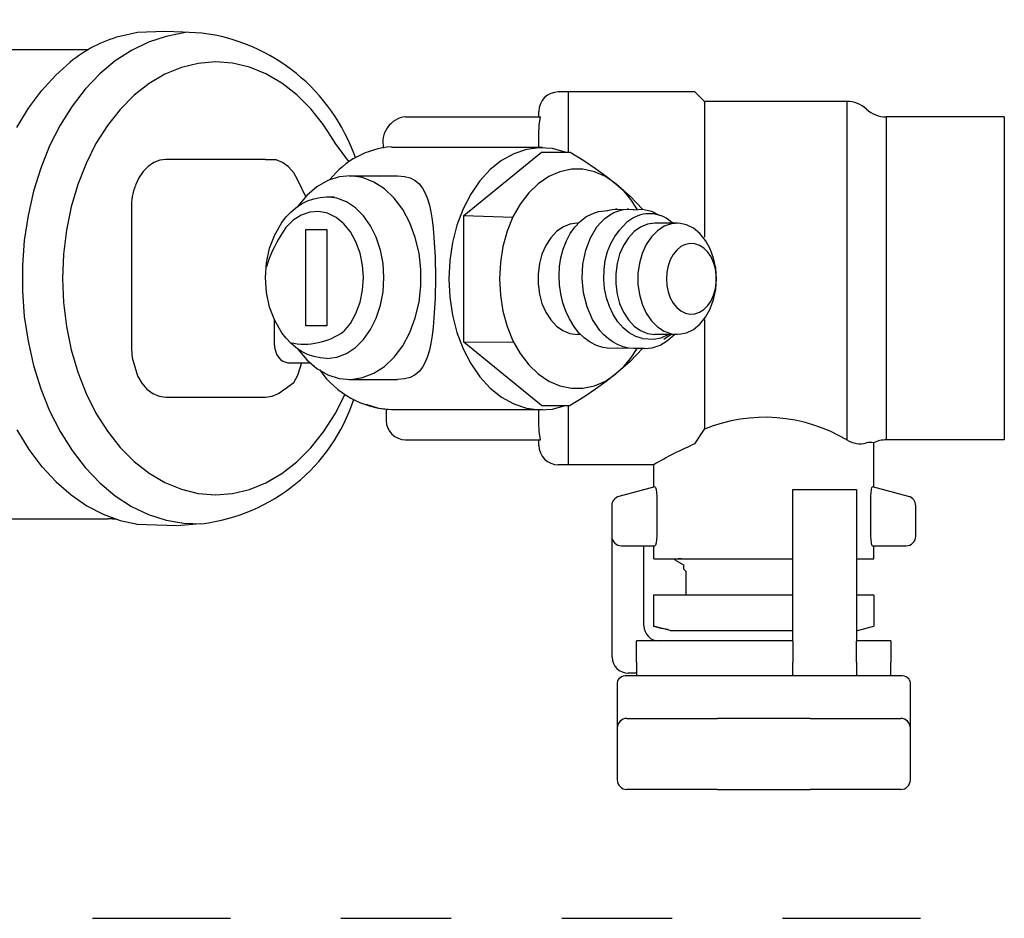
# Model space of a CAD drawing. Extents: x 0 to 7.5, y 0 to 10.3.
# Drawn here: x 3.9 to 4.8, y 4.9 to 5.7 of the extents above; entities that cross this region are included whole.
import ezdxf

# ---------------------------------------------------------------- set-up
doc = ezdxf.new("R2010")
doc.units = 0
doc.header["$LTSCALE"] = 0.2
doc.header["$MEASUREMENT"] = 0
doc.linetypes.add('HIDDEN2', pattern=[0.1875, 0.125, -0.0625])
doc.linetypes.add('PHANTOM2', pattern=[1.25, 0.625, -0.125, 0.125, -0.125, 0.125, -0.125])
doc.layers.get('0').update_dxf_attribs({"linetype": 'CONTINUOUS'})
doc.layers.add('ELEV', color=7, linetype='CONTINUOUS')
doc.layers.add('PIPE', color=1, linetype='HIDDEN2')

msp = doc.modelspace()

# ---------------------------------------------------------------- linework, layer by layer
at = {"color": 7, "linetype": 'Continuous'}
for p, q in [((4.05589, 5.65911), (4.04006, 5.65569)), ((4.08072, 5.66014), (4.05589, 5.65911)), ((4.08184, 5.6555), (4.06597, 5.65038)), ((4.09711, 5.65951), (4.08072, 5.66014)), ((4.0995, 5.65918), (4.08184, 5.6555)), ((4.11429, 5.65866), (4.09711, 5.65951)), ((4.06597, 5.65038), (4.05055, 5.64297)), ((3.79637, 5.64377), (4.01139, 5.64377)), ((4.05055, 5.64297), (4.03576, 5.63335)), ((3.99494, 5.63224), (3.98156, 5.62024)), ((4.03576, 5.63335), (4.02175, 5.62161)), ((4.09568, 5.62748), (4.08077, 5.62137)), ((4.11098, 5.6312), (4.09568, 5.62748)), ((4.12649, 5.63247), (4.11098, 5.6312)), ((4.14199, 5.63129), (4.12649, 5.63247)), ((4.1573, 5.62766), (4.14199, 5.63129)), ((4.17223, 5.62163), (4.1573, 5.62766)), ((3.98156, 5.62024), (3.96889, 5.60639)), ((4.02175, 5.62161), (4.00867, 5.60789)), ((4.08077, 5.62137), (4.06643, 5.61293)), ((4.18659, 5.61328), (4.17223, 5.62163)), ((4.06643, 5.61293), (4.05285, 5.60228)), ((4.2002, 5.60271), (4.18659, 5.61328)), ((3.96874, 5.60639), (3.95694, 5.59053)), ((3.96889, 5.60639), (3.96874, 5.60639)), ((4.00867, 5.60789), (3.99667, 5.59233)), ((4.05285, 5.60228), (4.0402, 5.58955)), ((4.21289, 5.59005), (4.2002, 5.60271)), ((4.4459, 5.60529), (4.43707, 5.60529)), ((4.5609, 5.60529), (4.4459, 5.60529)), ((4.4459, 5.60529), (4.4459, 5.55129)), ((4.4459, 5.60529), (4.4459, 5.55129)), ((4.56943, 5.59676), (4.5609, 5.60529)), ((3.99667, 5.59233), (3.98587, 5.57509)), ((4.56943, 5.59676), (4.56943, 5.47359)), ((4.6984, 5.59676), (4.56943, 5.59676)), ((4.6984, 5.59676), (4.6984, 5.29002)), ((3.95694, 5.59053), (3.94635, 5.57303)), ((4.0402, 5.58955), (4.02864, 5.5749)), ((4.2245, 5.57547), (4.21289, 5.59005)), ((4.41951, 5.58271), (4.41951, 5.58773)), ((3.98587, 5.57509), (3.97639, 5.55637)), ((4.02864, 5.5749), (4.0183, 5.55852)), ((4.23488, 5.55915), (4.2245, 5.57547)), ((4.29883, 5.58271), (4.42098, 5.58271)), ((4.41951, 5.56719), (4.41977, 5.57508)), ((4.41977, 5.57508), (4.42098, 5.58271)), ((4.73421, 5.58271), (4.73421, 5.2901)), ((4.84107, 5.58271), (4.73421, 5.58271)), ((4.84107, 5.58271), (4.84107, 5.57158)), ((4.41951, 5.55521), (4.41951, 5.56719)), ((4.84107, 5.57158), (4.84107, 5.4924)), ((3.97639, 5.55637), (3.96833, 5.53636)), ((4.0183, 5.55852), (4.00933, 5.5406)), ((4.24743, 5.54218), (4.23435, 5.55973)), ((4.28609, 5.55521), (4.42265, 5.55521)), ((4.35155, 5.49344), (4.4219, 5.55087)), ((4.39668, 5.54932), (4.3857, 5.5432)), ((4.40816, 5.5532), (4.39668, 5.54932)), ((4.41992, 5.55476), (4.40816, 5.5532)), ((4.43171, 5.55398), (4.41992, 5.55476)), ((4.4219, 5.55087), (4.4479, 5.55087)), ((4.44331, 5.55087), (4.43171, 5.55398)), ((4.4479, 5.55087), (4.4601, 5.5432)), ((4.00933, 5.5406), (4.00182, 5.52137)), ((4.07071, 5.54124), (4.06568, 5.53779)), ((4.07609, 5.54335), (4.07071, 5.54124)), ((4.08166, 5.54406), (4.07609, 5.54335)), ((4.17188, 5.54406), (4.08166, 5.54406)), ((4.18158, 5.54387), (4.17198, 5.54387)), ((4.18738, 5.5414), (4.18158, 5.54387)), ((4.19272, 5.53738), (4.18738, 5.5414)), ((4.3857, 5.5432), (4.37543, 5.53496)), ((4.4601, 5.5432), (4.47087, 5.53599)), ((3.96833, 5.53636), (3.96177, 5.51528)), ((4.06117, 5.53313), (4.05732, 5.52739)), ((4.06568, 5.53779), (4.06117, 5.53313)), ((4.19741, 5.53198), (4.19272, 5.53738)), ((4.20127, 5.52538), (4.19741, 5.53198)), ((4.37543, 5.53496), (4.36608, 5.52477)), ((4.43853, 5.53299), (4.42848, 5.52861)), ((4.44892, 5.53521), (4.43853, 5.53299)), ((4.45944, 5.53521), (4.44892, 5.53521)), ((4.46983, 5.53299), (4.45944, 5.53521)), ((4.47988, 5.52861), (4.46983, 5.53299)), ((4.47087, 5.53599), (4.48053, 5.52904)), ((4.00182, 5.52137), (3.99589, 5.50108)), ((4.05732, 5.52739), (4.05427, 5.52077)), ((4.20874, 5.50965), (4.20127, 5.52538)), ((4.22824, 5.52501), (4.2184, 5.51937)), ((4.23859, 5.52832), (4.22824, 5.52501)), ((4.24918, 5.5292), (4.23859, 5.52832)), ((4.24772, 5.52923), (4.2916, 5.52923)), ((4.25974, 5.52765), (4.24918, 5.5292)), ((4.26997, 5.52369), (4.25974, 5.52765)), ((4.27962, 5.51744), (4.26997, 5.52369)), ((4.2916, 5.52923), (4.29771, 5.52876)), ((4.29771, 5.52876), (4.30298, 5.52739)), ((4.30298, 5.52739), (4.30741, 5.52515)), ((4.30741, 5.52515), (4.3111, 5.52207)), ((4.3111, 5.52207), (4.31414, 5.51822)), ((4.36608, 5.52477), (4.35783, 5.51282)), ((4.419, 5.52215), (4.41032, 5.51378)), ((4.42848, 5.52861), (4.419, 5.52215)), ((4.48935, 5.52215), (4.47988, 5.52861)), ((4.48053, 5.52904), (4.48935, 5.52215)), ((4.49638, 5.5156), (4.48935, 5.52215)), ((4.48935, 5.52215), (4.50213, 5.51088)), ((3.96177, 5.51528), (3.95679, 5.49336)), ((4.20935, 5.51155), (4.20131, 5.50176)), ((4.2184, 5.51937), (4.20935, 5.51155)), ((4.28842, 5.50905), (4.27962, 5.51744)), ((4.31414, 5.51822), (4.31663, 5.51367)), ((4.31663, 5.51367), (4.31866, 5.50851)), ((4.35783, 5.51282), (4.35084, 5.49936)), ((4.41032, 5.51378), (4.40261, 5.50366)), ((4.5028, 5.5079), (4.49638, 5.5156)), ((4.19951, 5.50046), (4.20456, 5.50383)), ((4.20456, 5.50383), (4.20994, 5.50656)), ((4.20994, 5.50656), (4.21561, 5.50856)), ((4.21561, 5.50856), (4.22147, 5.50979)), ((4.22147, 5.50979), (4.22745, 5.51021)), ((4.23643, 5.50909), (4.22745, 5.51021)), ((4.22745, 5.51021), (4.23428, 5.51021)), ((4.24514, 5.50579), (4.23643, 5.50909)), ((4.25331, 5.50041), (4.24514, 5.50579)), ((4.29614, 5.49876), (4.28842, 5.50905)), ((4.31866, 5.50851), (4.3203, 5.50284)), ((4.3203, 5.50284), (4.32166, 5.49659)), ((4.40261, 5.50366), (4.39605, 5.49204)), ((4.50213, 5.51088), (4.51344, 5.49911)), ((4.50852, 5.49917), (4.5028, 5.5079)), ((3.99589, 5.50108), (3.9916, 5.47998)), ((4.05065, 5.5002), (4.05065, 5.40651)), ((4.19056, 5.49202), (4.19484, 5.4965)), ((4.19484, 5.4965), (4.19951, 5.50046)), ((4.20426, 5.49374), (4.19693, 5.489)), ((4.2121, 5.49643), (4.20426, 5.49374)), ((4.22015, 5.49697), (4.2121, 5.49643)), ((4.22814, 5.49535), (4.22015, 5.49697)), ((4.23576, 5.49162), (4.22814, 5.49535)), ((4.2607, 5.49309), (4.25331, 5.50041)), ((4.30258, 5.48683), (4.29614, 5.49876)), ((4.32166, 5.49659), (4.32281, 5.48957)), ((4.35084, 5.49936), (4.34526, 5.48465)), ((4.4621, 5.49203), (4.46763, 5.49501)), ((4.46763, 5.49501), (4.47338, 5.49686)), ((4.47338, 5.49686), (4.48195, 5.498)), ((4.47933, 5.4907), (4.48333, 5.49367)), ((4.48148, 5.4978), (4.48591, 5.49881)), ((4.48333, 5.49367), (4.48752, 5.49602)), ((4.48591, 5.49881), (4.4904, 5.49915)), ((4.48752, 5.49602), (4.49186, 5.49774)), ((4.49039, 5.4992), (4.48904, 5.4992)), ((4.4904, 5.49915), (4.49489, 5.49885)), ((4.49186, 5.49774), (4.49629, 5.49879)), ((4.49629, 5.49879), (4.50077, 5.49917)), ((4.50073, 5.4992), (4.49938, 5.4992)), ((4.50077, 5.49917), (4.50523, 5.49885)), ((4.50502, 5.49848), (4.51328, 5.499)), ((4.51328, 5.499), (4.52144, 5.49727)), ((4.52144, 5.49727), (4.5292, 5.49331)), ((3.95679, 5.49336), (3.95344, 5.47082)), ((4.18027, 5.476), (4.1867, 5.48707)), ((4.1867, 5.48707), (4.19056, 5.49202)), ((4.19693, 5.489), (4.19036, 5.48239)), ((4.24274, 5.48592), (4.23576, 5.49162)), ((4.24883, 5.47845), (4.24274, 5.48592)), ((4.26707, 5.48407), (4.2607, 5.49309)), ((4.30756, 5.47358), (4.30258, 5.48683)), ((4.32281, 5.48957), (4.32375, 5.48187)), ((4.34526, 5.48465), (4.3412, 5.46898)), ((4.35155, 5.37856), (4.35155, 5.49344)), ((4.35155, 5.49344), (4.39579, 5.4919)), ((4.39605, 5.49204), (4.3908, 5.47916)), ((4.44764, 5.48547), (4.44132, 5.48293)), ((4.45418, 5.48632), (4.44764, 5.48547)), ((4.45219, 5.48294), (4.45693, 5.48798)), ((4.45522, 5.48632), (4.45418, 5.48632)), ((4.45693, 5.48798), (4.4621, 5.49203)), ((4.47211, 5.48304), (4.47557, 5.48715)), ((4.47557, 5.48715), (4.47933, 5.4907)), ((4.4992, 5.48721), (4.4924, 5.48002)), ((4.50466, 5.49103), (4.4992, 5.48721)), ((4.51799, 5.48547), (4.51167, 5.48293)), ((4.52453, 5.48632), (4.51799, 5.48547)), ((4.5447, 5.48632), (4.52453, 5.48632)), ((4.53964, 5.48581), (4.53306, 5.48356)), ((4.54639, 5.48627), (4.53964, 5.48581)), ((4.55309, 5.48491), (4.54639, 5.48627)), ((4.55949, 5.48178), (4.55309, 5.48491)), ((4.84107, 5.4924), (4.84107, 5.38042)), ((3.9916, 5.47998), (3.989, 5.45833)), ((4.17562, 5.46371), (4.18027, 5.476)), ((4.19036, 5.48239), (4.1848, 5.47413)), ((4.20835, 5.48063), (4.22759, 5.48063)), ((4.20835, 5.39348), (4.20835, 5.48063)), ((4.22759, 5.48063), (4.22759, 5.39348)), ((4.25382, 5.46948), (4.24883, 5.47845)), ((4.27224, 5.47363), (4.26707, 5.48407)), ((4.32375, 5.48187), (4.3245, 5.47357)), ((4.3908, 5.47916), (4.38696, 5.46532)), ((4.43544, 5.47879), (4.4302, 5.47319)), ((4.44132, 5.48293), (4.43544, 5.47879)), ((4.44439, 5.47028), (4.44798, 5.47699)), ((4.44798, 5.47699), (4.45219, 5.48294)), ((4.46624, 5.47326), (4.47211, 5.48304)), ((4.4882, 5.47448), (4.49251, 5.48013)), ((4.50579, 5.47879), (4.50055, 5.47319)), ((4.51167, 5.48293), (4.50579, 5.47879)), ((4.52691, 5.47958), (4.5214, 5.47403)), ((4.53306, 5.48356), (4.52691, 5.47958)), ((4.56534, 5.47699), (4.55949, 5.48178)), ((4.57046, 5.47073), (4.56534, 5.47699)), ((3.95344, 5.47082), (3.95176, 5.44792)), ((4.25751, 5.45935), (4.25382, 5.46948)), ((4.27606, 5.46207), (4.27224, 5.47363)), ((4.31096, 5.45936), (4.30756, 5.47358)), ((4.3245, 5.47357), (4.32547, 5.45566)), ((4.3412, 5.46898), (4.33873, 5.45265)), ((4.4302, 5.47319), (4.42578, 5.46633)), ((4.44147, 5.46291), (4.44439, 5.47028)), ((4.46193, 5.46184), (4.46624, 5.47326)), ((4.48165, 5.4606), (4.48454, 5.46793)), ((4.48454, 5.46793), (4.4882, 5.47448)), ((4.50055, 5.47319), (4.49613, 5.46633)), ((4.51673, 5.46711), (4.51307, 5.45906)), ((4.5214, 5.47403), (4.51673, 5.46711)), ((4.55229, 5.46713), (4.54822, 5.46514)), ((4.55656, 5.468), (4.55229, 5.46713)), ((4.56086, 5.46771), (4.55656, 5.468)), ((4.56504, 5.46627), (4.56086, 5.46771)), ((4.57464, 5.46321), (4.57046, 5.47073)), ((3.989, 5.45833), (3.98813, 5.43641)), ((4.17281, 5.45059), (4.17562, 5.46371)), ((4.25979, 5.4484), (4.25751, 5.45935)), ((4.27839, 5.44976), (4.27606, 5.46207)), ((4.31268, 5.44456), (4.31096, 5.45936)), ((4.38696, 5.46532), (4.38462, 5.45082)), ((4.42232, 5.45843), (4.41995, 5.44977)), ((4.42578, 5.46633), (4.42232, 5.45843)), ((4.43953, 5.45516), (4.44147, 5.46291)), ((4.45934, 5.44932), (4.46193, 5.46184)), ((4.47964, 5.45265), (4.48165, 5.4606)), ((4.49267, 5.45843), (4.4903, 5.44977)), ((4.49613, 5.46633), (4.49267, 5.45843)), ((4.51307, 5.45906), (4.51055, 5.45017)), ((4.54124, 5.45811), (4.53857, 5.45332)), ((4.54449, 5.4621), (4.54124, 5.45811)), ((4.54822, 5.46514), (4.54449, 5.4621)), ((4.56896, 5.46374), (4.56504, 5.46627)), ((4.57247, 5.46021), (4.56896, 5.46374)), ((4.57544, 5.4558), (4.57247, 5.46021)), ((4.57774, 5.4547), (4.57464, 5.46321)), ((4.17186, 5.43705), (4.17281, 5.45059)), ((4.27917, 5.43705), (4.27839, 5.44976)), ((4.32547, 5.45566), (4.32577, 5.43705)), ((4.33873, 5.45265), (4.3379, 5.436)), ((4.38462, 5.45082), (4.38383, 5.436)), ((4.41995, 5.44977), (4.41874, 5.44064)), ((4.43832, 5.4471), (4.43953, 5.45516)), ((4.45864, 5.43625), (4.45934, 5.44932)), ((4.47852, 5.4443), (4.47964, 5.45265)), ((4.4903, 5.44977), (4.48909, 5.44064)), ((4.51055, 5.45017), (4.50927, 5.44078)), ((4.53857, 5.45332), (4.5366, 5.4479)), ((4.57777, 5.45068), (4.57544, 5.4558)), ((4.57965, 5.44552), (4.57774, 5.4547)), ((4.57937, 5.44502), (4.57777, 5.45068)), ((3.95176, 5.44792), (3.95176, 5.42489)), ((4.26055, 5.43705), (4.25979, 5.4484)), ((4.31268, 5.42955), (4.31268, 5.44456)), ((4.41874, 5.44064), (4.41874, 5.43135)), ((4.4379, 5.43885), (4.43832, 5.4471)), ((4.47833, 5.43574), (4.47852, 5.4443)), ((4.48909, 5.44064), (4.48909, 5.43135)), ((4.50927, 5.44078), (4.50927, 5.43121)), ((4.53539, 5.44206), (4.53498, 5.436)), ((4.5366, 5.4479), (4.53539, 5.44206)), ((4.58019, 5.43904), (4.57937, 5.44502)), ((4.58029, 5.436), (4.57965, 5.44552)), ((3.98813, 5.43641), (3.989, 5.41448)), ((4.17281, 5.42352), (4.17186, 5.43705)), ((4.25979, 5.4257), (4.26055, 5.43705)), ((4.27839, 5.42435), (4.27917, 5.43705)), ((4.32577, 5.43705), (4.32547, 5.41845)), ((4.3379, 5.436), (4.33873, 5.41934)), ((4.38383, 5.436), (4.38462, 5.42117)), ((4.41874, 5.43135), (4.41995, 5.42222)), ((4.43827, 5.43055), (4.4379, 5.43885)), ((4.45994, 5.42317), (4.45864, 5.43625)), ((4.47907, 5.42719), (4.47833, 5.43574)), ((4.48909, 5.43135), (4.4903, 5.42222)), ((4.50927, 5.43121), (4.51055, 5.42182)), ((4.53498, 5.436), (4.53539, 5.42993)), ((4.57937, 5.42697), (4.58019, 5.43295)), ((4.57965, 5.42647), (4.58029, 5.436)), ((4.58019, 5.43295), (4.58019, 5.43904)), ((3.95176, 5.42489), (3.95344, 5.40199)), ((4.17562, 5.4104), (4.17281, 5.42352)), ((4.25751, 5.41476), (4.25979, 5.4257)), ((4.27606, 5.41203), (4.27839, 5.42435)), ((4.31096, 5.41474), (4.31268, 5.42955)), ((4.41995, 5.42222), (4.42232, 5.41356)), ((4.43942, 5.42234), (4.43827, 5.43055)), ((4.4413, 5.41435), (4.43942, 5.42234)), ((4.46316, 5.41063), (4.45994, 5.42317)), ((4.48077, 5.41886), (4.47907, 5.42719)), ((4.4903, 5.42222), (4.49267, 5.41356)), ((4.53539, 5.42993), (4.5366, 5.42409)), ((4.5366, 5.42409), (4.53857, 5.41867)), ((4.57774, 5.41729), (4.57965, 5.42647)), ((4.57777, 5.42131), (4.57937, 5.42697)), ((3.989, 5.41448), (3.9916, 5.39283)), ((4.25382, 5.40462), (4.25751, 5.41476)), ((4.30756, 5.40052), (4.31096, 5.41474)), ((4.32547, 5.41845), (4.3245, 5.40053)), ((4.33873, 5.41934), (4.3412, 5.40302)), ((4.38462, 5.42117), (4.38696, 5.40667)), ((4.42232, 5.41356), (4.42578, 5.40567)), ((4.44389, 5.40672), (4.4413, 5.41435)), ((4.48338, 5.41096), (4.48077, 5.41886)), ((4.49267, 5.41356), (4.49613, 5.40567)), ((4.51055, 5.42182), (4.51307, 5.41293)), ((4.53857, 5.41867), (4.54124, 5.41388)), ((4.54124, 5.41388), (4.54449, 5.4099)), ((4.57247, 5.41178), (4.57544, 5.41619)), ((4.57464, 5.40879), (4.57774, 5.41729)), ((4.57544, 5.41619), (4.57777, 5.42131)), ((4.05065, 5.40623), (4.05065, 5.37248)), ((4.18027, 5.3981), (4.17562, 5.4104)), ((4.24883, 5.39566), (4.25382, 5.40462)), ((4.27224, 5.40048), (4.27606, 5.41203)), ((4.38696, 5.40667), (4.3908, 5.39283)), ((4.42578, 5.40567), (4.4302, 5.3988)), ((4.44714, 5.39961), (4.44389, 5.40672)), ((4.46811, 5.39916), (4.46316, 5.41063)), ((4.48683, 5.40366), (4.48338, 5.41096)), ((4.49613, 5.40567), (4.50055, 5.3988)), ((4.51307, 5.41293), (4.51673, 5.40488)), ((4.51673, 5.40488), (4.5214, 5.39796)), ((4.54449, 5.4099), (4.54822, 5.40685)), ((4.54822, 5.40685), (4.55229, 5.40486)), ((4.55229, 5.40486), (4.55656, 5.40399)), ((4.56086, 5.40428), (4.56504, 5.40572)), ((4.56504, 5.40572), (4.56896, 5.40825)), ((4.56896, 5.40825), (4.57247, 5.41178)), ((4.57046, 5.40126), (4.57464, 5.40879)), ((3.95344, 5.40199), (3.95679, 5.37945)), ((4.17975, 5.39924), (4.17975, 5.3775)), ((4.1867, 5.38703), (4.18027, 5.3981)), ((4.24274, 5.38819), (4.24883, 5.39566)), ((4.26707, 5.39003), (4.27224, 5.40048)), ((4.30258, 5.38728), (4.30756, 5.40052)), ((4.3245, 5.40053), (4.32375, 5.39224)), ((4.3412, 5.40302), (4.34526, 5.38734)), ((4.4302, 5.3988), (4.43544, 5.3932)), ((4.45103, 5.39313), (4.44714, 5.39961)), ((4.4746, 5.38929), (4.46811, 5.39916)), ((4.49103, 5.39713), (4.48683, 5.40366)), ((4.4959, 5.39157), (4.49103, 5.39713)), ((4.50055, 5.3988), (4.50579, 5.3932)), ((4.5214, 5.39796), (4.52691, 5.39241)), ((4.55656, 5.40399), (4.56086, 5.40428)), ((4.56534, 5.395), (4.57046, 5.40126)), ((4.56943, 5.39922), (4.56943, 5.29973)), ((3.9916, 5.39283), (3.99589, 5.37173)), ((4.19056, 5.38209), (4.1867, 5.38703)), ((4.22759, 5.39348), (4.20835, 5.39348)), ((4.2607, 5.38101), (4.26707, 5.39003)), ((4.29614, 5.37535), (4.30258, 5.38728)), ((4.32375, 5.39224), (4.32281, 5.38454)), ((4.34526, 5.38734), (4.35084, 5.37263)), ((4.3908, 5.39283), (4.39605, 5.37995)), ((4.43544, 5.3932), (4.44132, 5.38906)), ((4.44132, 5.38906), (4.44764, 5.38652)), ((4.45551, 5.38744), (4.45103, 5.39313)), ((4.4605, 5.38259), (4.45551, 5.38744)), ((4.47837, 5.38512), (4.4746, 5.38929)), ((4.50133, 5.38712), (4.4959, 5.39157)), ((4.5072, 5.38386), (4.50133, 5.38712)), ((4.50579, 5.3932), (4.51167, 5.38906)), ((4.51167, 5.38906), (4.51799, 5.38652)), ((4.52691, 5.39241), (4.53306, 5.38843)), ((4.53306, 5.38843), (4.53964, 5.38618)), ((4.54639, 5.38572), (4.55309, 5.38708)), ((4.55309, 5.38708), (4.55949, 5.39021)), ((4.55949, 5.39021), (4.56534, 5.395)), ((3.95679, 5.37945), (3.96177, 5.35753)), ((4.19484, 5.37761), (4.19056, 5.38209)), ((4.25331, 5.3737), (4.2607, 5.38101)), ((4.32281, 5.38454), (4.32166, 5.37752)), ((4.35155, 5.37856), (4.39657, 5.37884)), ((4.4219, 5.32112), (4.35155, 5.37856)), ((4.39605, 5.37995), (4.40261, 5.36833)), ((4.44764, 5.38652), (4.45418, 5.38567)), ((4.45744, 5.38558), (4.45418, 5.38567)), ((4.4659, 5.37866), (4.4605, 5.38259)), ((4.47162, 5.37569), (4.4659, 5.37866)), ((4.48245, 5.38153), (4.47837, 5.38512)), ((4.48677, 5.37852), (4.48245, 5.38153)), ((4.4913, 5.37613), (4.48677, 5.37852)), ((4.51336, 5.38185), (4.5072, 5.38386)), ((4.51334, 5.38179), (4.52331, 5.38122)), ((4.51799, 5.38652), (4.52453, 5.38567)), ((4.52331, 5.38122), (4.53017, 5.38259)), ((4.5447, 5.38567), (4.52453, 5.38567)), ((4.52937, 5.37595), (4.53608, 5.38009)), ((4.53017, 5.38259), (4.53675, 5.38567)), ((4.53922, 5.38567), (4.53281, 5.38096)), ((4.53608, 5.38009), (4.54224, 5.38567)), ((4.53964, 5.38618), (4.54639, 5.38572)), ((4.84107, 5.38042), (4.84107, 5.30124)), ((3.99589, 5.37173), (4.00182, 5.35144)), ((4.05065, 5.37248), (4.05126, 5.36394)), ((4.17975, 5.3775), (4.18005, 5.37408)), ((4.18005, 5.37408), (4.18081, 5.37079)), ((4.18081, 5.37079), (4.18198, 5.36776)), ((4.19951, 5.37365), (4.19484, 5.37761)), ((4.20456, 5.37027), (4.19951, 5.37365)), ((4.20131, 5.37235), (4.20935, 5.36255)), ((4.20994, 5.36755), (4.20456, 5.37027)), ((4.24514, 5.36831), (4.25331, 5.3737)), ((4.28842, 5.36505), (4.29614, 5.37535)), ((4.3203, 5.37126), (4.31866, 5.36559)), ((4.32166, 5.37752), (4.3203, 5.37126)), ((4.35084, 5.37263), (4.35783, 5.35917)), ((4.47756, 5.37373), (4.47162, 5.37569)), ((4.48361, 5.37286), (4.47756, 5.37373)), ((4.49072, 5.37323), (4.48361, 5.37286)), ((4.49521, 5.37285), (4.49037, 5.37325)), ((4.49597, 5.37437), (4.4913, 5.37613)), ((4.50006, 5.37309), (4.49521, 5.37285)), ((4.50075, 5.37327), (4.49597, 5.37437)), ((4.50558, 5.37283), (4.50075, 5.37327)), ((4.51338, 5.37283), (4.5021, 5.36108)), ((4.50283, 5.36414), (4.50857, 5.3729)), ((4.51498, 5.37282), (4.50558, 5.37283)), ((4.51486, 5.37284), (4.52225, 5.37353)), ((4.52225, 5.37353), (4.52937, 5.37595)), ((4.05128, 5.36444), (4.0559, 5.34817)), ((4.18198, 5.36776), (4.18354, 5.3651)), ((4.18354, 5.3651), (4.18541, 5.36292)), ((4.18541, 5.36292), (4.18752, 5.3613)), ((4.18748, 5.36133), (4.19217, 5.35993)), ((4.19216, 5.35996), (4.212, 5.35996)), ((4.20127, 5.34872), (4.20485, 5.36025)), ((4.20935, 5.36255), (4.2184, 5.35473)), ((4.21561, 5.36554), (4.20994, 5.36755)), ((4.22147, 5.36431), (4.21561, 5.36554)), ((4.22745, 5.3639), (4.22147, 5.36431)), ((4.22745, 5.3639), (4.23643, 5.36501)), ((4.23643, 5.36501), (4.24514, 5.36831)), ((4.27962, 5.35667), (4.28842, 5.36505)), ((4.31663, 5.36043), (4.31414, 5.35588)), ((4.31866, 5.36559), (4.31663, 5.36043)), ((4.40261, 5.36833), (4.41032, 5.35821)), ((4.5021, 5.36108), (4.48935, 5.34984)), ((4.4964, 5.35641), (4.50283, 5.36414)), ((3.96177, 5.35753), (3.96833, 5.33645)), ((4.00182, 5.35144), (4.00933, 5.33221)), ((4.2184, 5.35473), (4.22824, 5.3491)), ((4.26997, 5.35042), (4.27962, 5.35667)), ((4.3111, 5.35203), (4.30741, 5.34896)), ((4.31414, 5.35588), (4.3111, 5.35203)), ((4.35783, 5.35917), (4.36608, 5.34722)), ((4.41032, 5.35821), (4.419, 5.34984)), ((4.48935, 5.34984), (4.4964, 5.35641)), ((4.0559, 5.34817), (4.05976, 5.34155)), ((4.1887, 5.33563), (4.19741, 5.34213)), ((4.19741, 5.34213), (4.20127, 5.34872)), ((4.22824, 5.3491), (4.23859, 5.34579)), ((4.23859, 5.34579), (4.24918, 5.3449)), ((4.24772, 5.34488), (4.2916, 5.34488)), ((4.24918, 5.3449), (4.25974, 5.34646)), ((4.25974, 5.34646), (4.26997, 5.35042)), ((4.29771, 5.34534), (4.2916, 5.34488)), ((4.30298, 5.34671), (4.29771, 5.34534)), ((4.30741, 5.34896), (4.30298, 5.34671)), ((4.36608, 5.34722), (4.37543, 5.33703)), ((4.419, 5.34984), (4.42848, 5.34338)), ((4.42848, 5.34338), (4.43853, 5.339)), ((4.46983, 5.339), (4.47988, 5.34338)), ((4.48053, 5.34295), (4.47087, 5.336)), ((4.47988, 5.34338), (4.48935, 5.34984)), ((4.48935, 5.34984), (4.48053, 5.34295)), ((3.96833, 5.33645), (3.97639, 5.31644)), ((4.05976, 5.34155), (4.06446, 5.33611)), ((4.06446, 5.33611), (4.06981, 5.33208)), ((4.1837, 5.33206), (4.18904, 5.33607)), ((4.37543, 5.33703), (4.3857, 5.3288)), ((4.43853, 5.339), (4.44892, 5.33679)), ((4.44892, 5.33679), (4.45944, 5.33679)), ((4.45944, 5.33679), (4.46983, 5.339)), ((4.47087, 5.336), (4.4601, 5.32879)), ((4.00933, 5.33221), (4.0183, 5.3143)), ((4.06981, 5.33208), (4.07562, 5.32959)), ((4.07562, 5.32959), (4.08166, 5.32875)), ((4.08166, 5.32875), (4.17188, 5.32875)), ((4.17188, 5.32875), (4.1779, 5.32959)), ((4.1779, 5.32959), (4.1837, 5.33206)), ((4.23488, 5.31367), (4.24391, 5.33153)), ((4.3857, 5.3288), (4.39668, 5.32268)), ((4.4601, 5.32879), (4.4479, 5.32112)), ((3.97639, 5.31644), (3.98587, 5.29772)), ((4.26272, 5.3223), (4.27429, 5.31878)), ((4.27429, 5.31878), (4.28609, 5.31761)), ((4.28128, 5.31778), (4.28128, 5.30766)), ((4.28609, 5.31761), (4.42265, 5.31761)), ((4.39668, 5.32268), (4.40816, 5.31879)), ((4.40816, 5.31879), (4.41992, 5.31723)), ((4.41951, 5.30562), (4.41951, 5.31761)), ((4.41992, 5.31723), (4.43171, 5.31801)), ((4.4219, 5.32112), (4.4479, 5.32112)), ((4.43171, 5.31801), (4.44331, 5.32112)), ((4.4459, 5.32153), (4.4459, 5.26753)), ((4.4459, 5.32153), (4.4459, 5.26753)), ((4.0183, 5.3143), (4.02864, 5.29791)), ((4.2245, 5.29734), (4.23488, 5.31367)), ((3.94676, 5.29903), (3.95749, 5.28146)), ((3.98587, 5.29772), (3.99667, 5.28049)), ((4.02864, 5.29791), (4.0402, 5.28326)), ((4.4198, 5.29773), (4.41951, 5.30562)), ((4.42098, 5.2901), (4.4198, 5.29773)), ((4.56091, 5.28647), (4.56944, 5.29973)), ((4.84107, 5.30124), (4.84107, 5.2901)), ((4.21289, 5.28276), (4.2245, 5.29734)), ((4.29883, 5.2901), (4.42098, 5.2901)), ((4.41951, 5.28508), (4.41951, 5.2901)), ((4.84107, 5.2901), (4.73421, 5.2901)), ((3.95749, 5.28146), (3.96946, 5.26556)), ((3.99667, 5.28049), (4.00867, 5.26493)), ((4.0402, 5.28326), (4.05285, 5.27053)), ((4.2002, 5.2701), (4.21289, 5.28276)), ((4.72286, 5.24733), (4.72286, 5.28753)), ((3.96946, 5.26556), (3.9696, 5.26556)), ((3.9696, 5.26556), (3.98222, 5.25193)), ((4.00867, 5.26493), (4.02175, 5.2512)), ((4.05285, 5.27053), (4.06643, 5.25988)), ((4.18659, 5.25953), (4.2002, 5.2701)), ((4.4459, 5.26753), (4.43707, 5.26753)), ((4.52359, 5.26753), (4.4459, 5.26753)), ((4.52359, 5.24733), (4.52359, 5.26753)), ((4.06643, 5.25988), (4.08077, 5.25145)), ((4.17223, 5.25118), (4.18659, 5.25953)), ((3.98222, 5.25193), (3.99574, 5.24015)), ((4.02175, 5.2512), (4.03576, 5.23947)), ((4.08077, 5.25145), (4.09568, 5.24533)), ((4.09568, 5.24533), (4.11098, 5.24161)), ((4.14199, 5.24152), (4.1573, 5.24515)), ((4.1573, 5.24515), (4.17223, 5.25118)), ((4.52467, 5.24762), (4.49206, 5.23888)), ((4.51467, 5.24494), (4.51467, 5.24527)), ((4.52467, 5.24762), (4.52523, 5.24707)), ((4.52523, 5.24707), (4.5258, 5.24524)), ((4.5258, 5.24524), (4.52638, 5.23899)), ((4.6495, 5.24518), (4.70712, 5.24518)), ((4.6495, 5.1078), (4.6495, 5.24518)), ((4.70712, 5.24518), (4.70712, 5.1078)), ((4.72007, 5.23899), (4.72065, 5.24524)), ((4.72065, 5.24524), (4.72122, 5.24707)), ((4.72122, 5.24707), (4.72178, 5.24762)), ((4.75439, 5.23888), (4.72178, 5.24762)), ((3.99574, 5.24015), (4.01003, 5.23035)), ((4.03576, 5.23947), (4.05055, 5.22984)), ((4.11098, 5.24161), (4.12649, 5.24034)), ((4.12649, 5.24034), (4.14199, 5.24152)), ((4.52638, 5.23899), (4.52638, 5.2029)), ((4.72007, 5.2029), (4.72007, 5.23899)), ((4.01003, 5.23035), (4.02494, 5.22263)), ((4.05055, 5.22984), (4.06597, 5.22243)), ((4.48555, 5.2304), (4.48555, 5.2029)), ((4.7609, 5.2029), (4.7609, 5.2304)), ((3.84039, 5.21841), (4.02348, 5.21841)), ((4.02348, 5.21841), (4.0291, 5.21841)), ((4.02494, 5.22263), (4.04032, 5.21705)), ((4.03333, 5.21841), (4.0291, 5.21841)), ((4.03333, 5.21841), (4.03592, 5.21841)), ((4.06597, 5.22243), (4.08184, 5.21731)), ((4.08184, 5.21731), (4.09801, 5.21454)), ((4.04032, 5.21705), (4.05602, 5.21368)), ((4.05549, 5.21357), (4.09159, 5.21256)), ((4.09222, 5.21256), (4.11267, 5.21432)), ((4.09801, 5.21454), (4.11429, 5.21416)), ((4.48587, 5.09328), (4.48587, 5.20055)), ((4.52638, 5.2029), (4.52579, 5.19668)), ((4.72066, 5.19668), (4.72007, 5.2029)), ((4.49433, 5.19412), (4.52467, 5.19412)), ((4.51467, 5.12167), (4.51467, 5.19412)), ((4.52359, 5.18242), (4.52359, 5.19412)), ((4.52523, 5.19479), (4.52467, 5.19412)), ((4.52579, 5.19668), (4.52523, 5.19479)), ((4.72122, 5.19479), (4.72066, 5.19668)), ((4.72178, 5.19412), (4.72122, 5.19479)), ((4.72178, 5.19412), (4.75212, 5.19412)), ((4.72286, 5.18242), (4.72286, 5.19412)), ((4.52359, 5.18242), (4.6495, 5.18242)), ((4.54258, 5.18152), (4.54258, 5.18242)), ((4.5427, 5.18166), (4.54268, 5.18141)), ((4.54373, 5.18191), (4.5427, 5.18166)), ((4.54576, 5.18217), (4.54373, 5.18191)), ((4.5487, 5.18242), (4.54576, 5.18217)), ((4.70712, 5.18242), (4.72286, 5.18242)), ((4.54268, 5.18141), (4.55038, 5.17696)), ((4.55038, 5.17702), (4.55038, 5.1732)), ((4.55257, 5.17101), (4.55038, 5.1732)), ((4.55038, 5.1732), (4.55072, 5.1732)), ((4.55257, 5.17101), (4.55257, 5.14941)), ((4.52345, 5.14941), (4.52345, 5.12123)), ((4.57334, 5.14941), (4.52345, 5.14941)), ((4.6495, 5.14941), (4.57334, 5.14941)), ((4.723, 5.14941), (4.70712, 5.14941)), ((4.723, 5.14941), (4.723, 5.12123)), ((4.53828, 5.11725), (4.52345, 5.12123)), ((4.52345, 5.12123), (4.5303, 5.11959)), ((4.5303, 5.11959), (4.53661, 5.11849)), ((4.70817, 5.11725), (4.723, 5.12123)), ((4.71469, 5.1193), (4.723, 5.12123)), ((4.53828, 5.11725), (4.6495, 5.11725)), ((4.70712, 5.11725), (4.70817, 5.11725)), ((4.6495, 5.10791), (4.50802, 5.10791)), ((4.50802, 5.08863), (4.50802, 5.10791)), ((4.6495, 5.1078), (4.6495, 5.08863)), ((4.73843, 5.10791), (4.70712, 5.10791)), ((4.70712, 5.08863), (4.70712, 5.1078)), ((4.73843, 5.10791), (4.73843, 5.08863)), ((4.50802, 5.08863), (4.50802, 5.07632)), ((4.6495, 5.07632), (4.6495, 5.08863)), ((4.70712, 5.08863), (4.70712, 5.07632)), ((4.73843, 5.07632), (4.73843, 5.08863)), ((4.49304, 5.0745), (4.49195, 5.07356)), ((4.49437, 5.07528), (4.49304, 5.0745)), ((4.49589, 5.07585), (4.49437, 5.07528)), ((4.49753, 5.0762), (4.49589, 5.07585)), ((4.49925, 5.07632), (4.49753, 5.0762)), ((4.74721, 5.07632), (4.49925, 5.07632)), ((4.50802, 5.07865), (4.5005, 5.07865)), ((4.74892, 5.0762), (4.74721, 5.07632)), ((4.75056, 5.07585), (4.74892, 5.0762)), ((4.75208, 5.07528), (4.75056, 5.07585)), ((4.75341, 5.0745), (4.75208, 5.07528)), ((4.7545, 5.07356), (4.75341, 5.0745)), ((4.49064, 5.07133), (4.49047, 5.07012)), ((4.49047, 5.07012), (4.49047, 5.03705)), ((4.49114, 5.07249), (4.49064, 5.07133)), ((4.49195, 5.07356), (4.49114, 5.07249)), ((4.75532, 5.07249), (4.7545, 5.07356)), ((4.75581, 5.07133), (4.75532, 5.07249)), ((4.75598, 5.07012), (4.75581, 5.07133)), ((4.75598, 5.03705), (4.75598, 5.07012)), ((4.49047, 5.03705), (4.49047, 5.02891)), ((4.49925, 5.03769), (4.58118, 5.03769)), ((4.66527, 5.03769), (4.58118, 5.03769)), ((4.66527, 5.03769), (4.74721, 5.03769)), ((4.75598, 5.02891), (4.75598, 5.03705)), ((4.49047, 5.02891), (4.49047, 4.98209)), ((4.75598, 4.98209), (4.75598, 5.02891)), ((4.58118, 4.97331), (4.49925, 4.97331)), ((4.58118, 4.97331), (4.66527, 4.97331)), ((4.74721, 4.97331), (4.66527, 4.97331))]:
    msp.add_line(p, q, dxfattribs=at)
for centre, radius, start, end in [((4.09265, 5.49003), 0.17001, 19.13761, 82.68686), ((4.43707, 5.58773), 0.01756, 90, 180), ((4.6984, 5.57042), 0.02634, 47.16657, 90), ((4.73421, 5.60905), 0.02634, 227.16657, 270), ((4.30095, 5.56006), 0.02275, 95.32251, 194.30547), ((4.29148, 5.47816), 0.0776, 94.15029, 142.0675), ((4.5196, 5.46499), 0.03002, 45.29674, 119.84354), ((4.28943, 5.40069), 0.08316, 214.61018, 267.69823), ((4.09426, 5.37902), 0.16608, 276.92801, 341.593), ((4.29883, 5.30766), 0.01756, 180, 270), ((4.6242, 5.16621), 0.14432, 59.06058, 112.30288), ((4.71069, 5.31045), 0.02386, 238.99927, 283.60562), ((4.73421, 5.26377), 0.02634, 90, 115.52343), ((4.43707, 5.28508), 0.01756, 180, 270), ((4.68508, 4.99584), 0.31606, 113.13559, 120.72722), ((4.72013, 5.27425), 0.01356, 78.39667, 106.40687), ((4.49433, 5.2304), 0.00878, 105, 180), ((4.75212, 5.2304), 0.00878, 0, 75), ((4.49433, 5.2029), 0.00878, 180, 270), ((4.75212, 5.2029), 0.00878, 270, 0), ((4.52842, 5.12167), 0.01375, 180, 270), ((4.5005, 5.09328), 0.01463, 180, 270), ((4.49925, 5.02891), 0.00878, 90, 180), ((4.74721, 5.02891), 0.00878, 0, 90), ((4.49925, 4.98209), 0.00878, 180, 270), ((4.74721, 4.98209), 0.00878, 270, 0)]:
    msp.add_arc(centre, radius, start, end, dxfattribs=at)
at = {"layer": 'ELEV'}
for centre, radius, start, end in [((4.07176, 5.53951), 0.12042, 105.26143, 129.6418), ((4.09588, 5.50251), 0.04548, 156.5446, 183.08759), ((4.2773, 5.4158), 0.10909, 147.02119, 163.39184), ((4.20682, 5.43816), 0.06132, 258.17856, 305.77447)]:
    msp.add_arc(centre, radius, start, end, dxfattribs=at)
at = {"layer": 'PIPE', "color": 0, "linetype": 'PHANTOM2'}
msp.add_lwpolyline([(1.5152, 4.8566), (6.01559, 4.8566), (6.01559, 5.80335), (1.5152, 5.80335)], close=True, dxfattribs=at)

doc.saveas('drawing.dxf')
